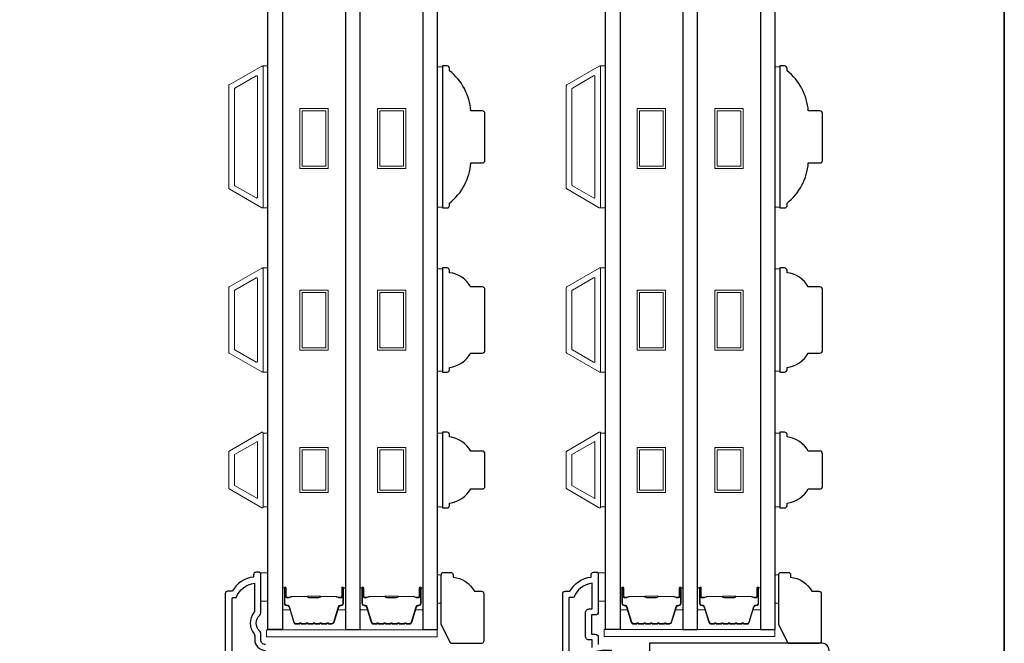
# Model space of a CAD drawing. Extents: x 3250 to 9168, y 1086 to 5078.
# Drawn here: x 7305 to 7513, y 3858 to 3990 of the extents above; entities that cross this region are included whole.
import ezdxf

# ---------------------------------------------------------------- set-up
doc = ezdxf.new("R2010")
doc.units = 0
doc.header["$LTSCALE"] = 250
doc.header["$MEASUREMENT"] = 0
for name, color, linetype in [('3', 3, 'CONTINUOUS'), ('7', 7, 'CONTINUOUS'), ('Glass', 6, 'CONTINUOUS')]:
    doc.layers.add(name, color=color, linetype=linetype)
for name, color, linetype, lineweight in [('6', 6, 'CONTINUOUS', 5), ('8', 7, 'CONTINUOUS', 35), ('Butal', 9, 'CONTINUOUS', 15), ('Frame & Sash Cladding', 3, 'CONTINUOUS', 15), ('Spacer Bar', 1, 'CONTINUOUS', 9), ('Visible (ANSI)', 7, 'CONTINUOUS', 25), ('Wood', 7, 'CONTINUOUS', 25)]:
    doc.layers.add(name, color=color, linetype=linetype, lineweight=lineweight)

# ---------------------------------------------------------------- blocks, each defined once
blk = doc.blocks.new('2242C')
at = {"layer": '7'}
for p, q in [((143.45, 131.4), (143.45, 129.9)), ((154.45, 131.9), (143.95, 131.9)), ((158.45, 129.9), (154.45, 131.9)), ((143.95, 129.4), (144.45, 129.4)), ((158.45, 123.4), (158.45, 129.9)), ((147.45, 124.9), (147.45, 123.4)), ((147.95, 122.9), (157.95, 122.9))]:
    blk.add_line(p, q, dxfattribs=at)
for centre, radius, start, end in [((143.95, 131.4), 0.5, 90, 180), ((143.95, 129.9), 0.5, 180, 270), ((150.4, 130.12), 6, 186.9019, 240.4783), ((147.95, 123.4), 0.5, 180, 270), ((157.95, 123.4), 0.5, 270, 0)]:
    blk.add_arc(centre, radius, start, end, dxfattribs=at)

msp = doc.modelspace()

# ---------------------------------------------------------------- linework, layer by layer
at = {"layer": '3'}
for points in [[(7356.75, 3857.64, -0.414214), (7355.75, 3858.64), (7355.75, 3860, 0.210214), (7355.56, 3860.44, -0.439867), (7355.56, 3863.87, 0.210214), (7355.75, 3864.32), (7355.75, 3872.64, 0.414214), (7355.5, 3872.89), (7354.75, 3872.89, 0.414214), (7354.25, 3872.39), (7354.25, 3871.89, 0.238125), (7349.75, 3868.89), (7348.75, 3868.89, 0.414214), (7348.25, 3868.39), (7348.25, 3765.98, 0.445249)], [(7419.59, 3800.41), (7419.59, 3868.39, -0.414214), (7420.09, 3868.89), (7421.09, 3868.89, -0.238125), (7425.59, 3871.89), (7425.59, 3872.39, -0.414214), (7426.09, 3872.89), (7426.84, 3872.89, -0.414214), (7427.09, 3872.64), (7427.09, 3864.54, -0.414214), (7426.44, 3863.89), (7425.74, 3863.89, 0.414214), (7425.64, 3863.79), (7425.64, 3859.94, 0.414214), (7425.74, 3859.84), (7426.47, 3859.84, -0.468375), (7427.09, 3859.09), (7427.09, 3857.64)], [(7349.75, 3766.79), (7349.75, 3867.34, -0.414214), (7350, 3867.59), (7350.57, 3867.59, -0.28202), (7354.45, 3870.6), (7354.45, 3864.75, -0.168725), (7354.32, 3864.37, 0.352689), (7354.36, 3859.88, -0.173631), (7354.5, 3859.5), (7354.5, 3858.64, 0.414214), (7356.75, 3856.39)], [(7425.84, 3856.99), (7425.84, 3858.59), (7425.19, 3858.59, -0.414214), (7424.39, 3859.39), (7424.39, 3864.34, -0.414214), (7425.19, 3865.14), (7425.79, 3865.14), (7425.79, 3870.6, 0.28202), (7421.91, 3867.59), (7420.89, 3867.59), (7420.89, 3801.71, 0.414214)]]:
    msp.add_lwpolyline(points, format="xyb", dxfattribs=at)
at = {"layer": '6'}
for points in [[(7356.25, 3949.91), (7357.25, 3949.91), (7357.25, 3979.91), (7356.25, 3979.91)], [(7394.15, 3979.72), (7393.15, 3979.72), (7393.15, 3950.1), (7394.15, 3950.1)], [(7427.59, 3949.91), (7428.59, 3949.91), (7428.59, 3979.91), (7427.59, 3979.91)], [(7465.49, 3979.72), (7464.49, 3979.72), (7464.49, 3950.1), (7465.49, 3950.1)], [(7356.25, 3915.21), (7357.25, 3915.21), (7357.25, 3937.21), (7356.25, 3937.21)], [(7394.15, 3937.02), (7393.15, 3937.02), (7393.15, 3915.4), (7394.15, 3915.4)], [(7427.59, 3915.21), (7428.59, 3915.21), (7428.59, 3937.21), (7427.59, 3937.21)], [(7465.49, 3937.02), (7464.49, 3937.02), (7464.49, 3915.4), (7465.49, 3915.4)], [(7357.25, 3902.33), (7356.25, 3902.33), (7356.25, 3886.71), (7357.25, 3886.71)], [(7394.15, 3902.32), (7393.15, 3902.32), (7393.15, 3886.7), (7394.15, 3886.7)], [(7428.59, 3902.33), (7427.59, 3902.33), (7427.59, 3886.71), (7428.59, 3886.71)], [(7465.49, 3902.32), (7464.49, 3902.32), (7464.49, 3886.7), (7465.49, 3886.7)], [(7355.75, 3866.79), (7357.25, 3866.79), (7357.25, 3872.79), (7355.75, 3872.79)], [(7393.15, 3866.39), (7393.91, 3866.39), (7393.91, 3872.39), (7393.15, 3872.39)], [(7427.09, 3866.79), (7428.59, 3866.79), (7428.59, 3872.79), (7427.09, 3872.79)], [(7464.49, 3866.39), (7465.25, 3866.39), (7465.25, 3872.39), (7464.49, 3872.39)], [(7356.98, 3859.26), (7393.06, 3859.26), (7393.06, 3860.76), (7356.98, 3860.76)], [(7428.32, 3859.31), (7464.4, 3859.31), (7464.4, 3860.81), (7428.32, 3860.81)]]:
    msp.add_lwpolyline(points, close=True, dxfattribs=at)
at = {"layer": '8', "linetype": 'Continuous'}
msp.add_lwpolyline([(6523.24, 4294.06), (7512.91, 4294.06), (7512.91, 3573.99), (6523.24, 3573.99)], close=True, dxfattribs=at)
at = {"layer": 'Butal'}
for points in [[(7360.35, 3869.37), (7360.35, 3865.19, 0.414214), (7360.6, 3864.94), (7361.93, 3864.94), (7361.74, 3865.55, 0.329751), (7361.38, 3865.82), (7361.26, 3865.82, -0.414214), (7360.75, 3866.33), (7360.75, 3869.62), (7360.6, 3869.62, 0.414214)], [(7373.65, 3869.37), (7373.65, 3865.19, -0.414214), (7373.4, 3864.94), (7372.07, 3864.94), (7372.26, 3865.55, -0.329751), (7372.62, 3865.82), (7372.74, 3865.82, 0.414214), (7373.25, 3866.33), (7373.25, 3869.62), (7373.4, 3869.62, -0.414214)], [(7376.75, 3869.37), (7376.75, 3865.19, 0.414214), (7377, 3864.94), (7378.32, 3864.94), (7378.14, 3865.55, 0.329751), (7377.78, 3865.82), (7377.66, 3865.82, -0.414214), (7377.15, 3866.33), (7377.15, 3869.62), (7377, 3869.62, 0.414214)], [(7390.05, 3869.37), (7390.05, 3865.19, -0.414214), (7389.8, 3864.94), (7388.47, 3864.94), (7388.66, 3865.55, -0.329751), (7389.02, 3865.82), (7389.14, 3865.82, 0.414214), (7389.65, 3866.33), (7389.65, 3869.62), (7389.8, 3869.62, -0.414214)], [(7431.69, 3869.37), (7431.69, 3865.19, 0.414214), (7431.94, 3864.94), (7433.26, 3864.94), (7433.08, 3865.55, 0.329751), (7432.72, 3865.82), (7432.6, 3865.82, -0.414214), (7432.09, 3866.33), (7432.09, 3869.62), (7431.94, 3869.62, 0.414214)], [(7444.99, 3869.37), (7444.99, 3865.19, -0.414214), (7444.74, 3864.94), (7443.41, 3864.94), (7443.6, 3865.55, -0.329751), (7443.96, 3865.82), (7444.08, 3865.82, 0.414214), (7444.59, 3866.33), (7444.59, 3869.62), (7444.74, 3869.62, -0.414214)], [(7448.09, 3869.37), (7448.09, 3865.19, 0.414214), (7448.34, 3864.94), (7449.66, 3864.94), (7449.48, 3865.55, 0.329751), (7449.12, 3865.82), (7449, 3865.82, -0.414214), (7448.49, 3866.33), (7448.49, 3869.62), (7448.34, 3869.62, 0.414214)], [(7461.39, 3869.37), (7461.39, 3865.19, -0.414214), (7461.14, 3864.94), (7459.81, 3864.94), (7460, 3865.55, -0.329751), (7460.36, 3865.82), (7460.48, 3865.82, 0.414214), (7460.99, 3866.33), (7460.99, 3869.62), (7461.14, 3869.62, -0.414214)]]:
    msp.add_lwpolyline(points, format="xyb", close=True, dxfattribs=at)
at = {"layer": 'Frame & Sash Cladding'}
for points in [[(7349.09, 3975.91), (7355.98, 3979.89, -0.57735), (7356.25, 3979.73), (7356.25, 3950.09, -0.57735), (7355.98, 3949.93), (7349.09, 3953.91, -0.267949), (7349, 3954.07), (7349, 3975.75, -0.267949)], [(7420.43, 3975.91), (7427.32, 3979.89, -0.57735), (7427.59, 3979.73), (7427.59, 3950.09, -0.57735), (7427.32, 3949.93), (7420.43, 3953.91, -0.267949), (7420.34, 3954.07), (7420.34, 3975.75, -0.267949)], [(7354.78, 3977.81, -0.57735), (7355.05, 3977.65), (7355.05, 3952.17, -0.57735), (7354.78, 3952.01), (7350.29, 3954.6, -0.267949), (7350.2, 3954.76), (7350.2, 3975.06, -0.267949), (7350.29, 3975.21)], [(7426.12, 3977.81, -0.57735), (7426.39, 3977.65), (7426.39, 3952.17, -0.57735), (7426.12, 3952.01), (7421.63, 3954.6, -0.267949), (7421.54, 3954.76), (7421.54, 3975.06, -0.267949), (7421.63, 3975.21)], [(7349.09, 3919.21, -0.267949), (7349, 3919.37), (7349, 3933.05, -0.267949), (7349.09, 3933.21), (7355.98, 3937.19, -0.57735), (7356.25, 3937.03), (7356.25, 3915.39, -0.57735), (7355.98, 3915.23)], [(7420.43, 3919.21, -0.267949), (7420.34, 3919.37), (7420.34, 3933.05, -0.267949), (7420.43, 3933.21), (7427.32, 3937.19, -0.57735), (7427.59, 3937.03), (7427.59, 3915.39, -0.57735), (7427.32, 3915.23)], [(7350.29, 3919.9, -0.267949), (7350.2, 3920.06), (7350.2, 3932.36, -0.267949), (7350.29, 3932.51), (7354.78, 3935.11, -0.57735), (7355.05, 3934.95), (7355.05, 3917.47, -0.57735), (7354.78, 3917.31)], [(7421.63, 3919.9, -0.267949), (7421.54, 3920.06), (7421.54, 3932.36, -0.267949), (7421.63, 3932.51), (7426.12, 3935.11, -0.57735), (7426.39, 3934.95), (7426.39, 3917.47, -0.57735), (7426.12, 3917.31)], [(7349.09, 3898.51, 0.267949), (7349, 3898.35), (7349, 3890.67, 0.267949), (7349.09, 3890.51), (7355.98, 3886.53, 0.57735), (7356.25, 3886.69), (7356.25, 3902.33, 0.57735), (7355.98, 3902.49)], [(7420.43, 3898.51, 0.267949), (7420.34, 3898.35), (7420.34, 3890.67, 0.267949), (7420.43, 3890.51), (7427.32, 3886.53, 0.57735), (7427.59, 3886.69), (7427.59, 3902.33, 0.57735), (7427.32, 3902.49)]]:
    msp.add_lwpolyline(points, format="xyb", close=True, dxfattribs=at)
for points in [[(7355.05, 3900.57), (7355.05, 3888.46), (7350.2, 3891.26), (7350.2, 3897.77)], [(7426.39, 3900.57), (7426.39, 3888.46), (7421.54, 3891.26), (7421.54, 3897.77)]]:
    msp.add_lwpolyline(points, close=True, dxfattribs=at)
at = {"layer": 'Glass', "color": 1}
for points in [[(7357.25, 4068.31), (7360.35, 4068.31), (7360.35, 3860.81), (7357.25, 3860.81)], [(7376.75, 4068.31), (7373.65, 4068.31), (7373.65, 3860.81), (7376.75, 3860.81)], [(7393.15, 4068.31), (7390.05, 4068.31), (7390.05, 3860.81), (7393.15, 3860.81)], [(7428.59, 4068.31), (7431.69, 4068.31), (7431.69, 3860.81), (7428.59, 3860.81)], [(7448.09, 4068.31), (7444.99, 4068.31), (7444.99, 3860.81), (7448.09, 3860.81)], [(7464.49, 4068.31), (7461.39, 4068.31), (7461.39, 3860.81), (7464.49, 3860.81)]]:
    msp.add_lwpolyline(points, close=True, dxfattribs=at)
at = {"layer": 'Spacer Bar'}
for points in [[(7364, 3970.91), (7370, 3970.91), (7370, 3958.21), (7364, 3958.21)], [(7380.4, 3970.91), (7386.4, 3970.91), (7386.4, 3958.21), (7380.4, 3958.21)], [(7435.34, 3970.91), (7441.34, 3970.91), (7441.34, 3958.21), (7435.34, 3958.21)], [(7451.74, 3970.91), (7457.74, 3970.91), (7457.74, 3958.21), (7451.74, 3958.21)], [(7364.5, 3970.41), (7369.5, 3970.41), (7369.5, 3958.71), (7364.5, 3958.71)], [(7380.9, 3970.41), (7385.9, 3970.41), (7385.9, 3958.71), (7380.9, 3958.71)], [(7435.84, 3970.41), (7440.84, 3970.41), (7440.84, 3958.71), (7435.84, 3958.71)], [(7452.24, 3970.41), (7457.24, 3970.41), (7457.24, 3958.71), (7452.24, 3958.71)], [(7364, 3932.56), (7370, 3932.56), (7370, 3919.86), (7364, 3919.86)], [(7364.5, 3932.06), (7369.5, 3932.06), (7369.5, 3920.36), (7364.5, 3920.36)], [(7380.4, 3932.56), (7386.4, 3932.56), (7386.4, 3919.86), (7380.4, 3919.86)], [(7380.9, 3932.06), (7385.9, 3932.06), (7385.9, 3920.36), (7380.9, 3920.36)], [(7435.34, 3932.56), (7441.34, 3932.56), (7441.34, 3919.86), (7435.34, 3919.86)], [(7435.84, 3932.06), (7440.84, 3932.06), (7440.84, 3920.36), (7435.84, 3920.36)], [(7451.74, 3932.56), (7457.74, 3932.56), (7457.74, 3919.86), (7451.74, 3919.86)], [(7452.24, 3932.06), (7457.24, 3932.06), (7457.24, 3920.36), (7452.24, 3920.36)], [(7364, 3899.27), (7370, 3899.27), (7370, 3889.77), (7364, 3889.77)], [(7364.5, 3898.77), (7369.5, 3898.77), (7369.5, 3890.27), (7364.5, 3890.27)], [(7380.4, 3899.27), (7386.4, 3899.27), (7386.4, 3889.77), (7380.4, 3889.77)], [(7380.9, 3898.77), (7385.9, 3898.77), (7385.9, 3890.27), (7380.9, 3890.27)], [(7435.34, 3899.27), (7441.34, 3899.27), (7441.34, 3889.77), (7435.34, 3889.77)], [(7435.84, 3898.77), (7440.84, 3898.77), (7440.84, 3890.27), (7435.84, 3890.27)], [(7451.74, 3899.27), (7457.74, 3899.27), (7457.74, 3889.77), (7451.74, 3889.77)], [(7452.24, 3898.77), (7457.24, 3898.77), (7457.24, 3890.27), (7452.24, 3890.27)]]:
    msp.add_lwpolyline(points, close=True, dxfattribs=at)
for points in [[(7365.82, 3861.94, -0.226277), (7365.72, 3861.99), (7365.65, 3862.07, 0.476976), (7365.45, 3862.07), (7365.38, 3861.99, -0.226277), (7365.28, 3861.94), (7364.37, 3861.94, -0.226277), (7364.27, 3861.99), (7364.2, 3862.07, 0.476976), (7364, 3862.07), (7363.94, 3861.99, -0.226277), (7363.84, 3861.94), (7363.21, 3861.94, -0.329751), (7362.73, 3862.3), (7361.74, 3865.56, 0.329751), (7361.37, 3865.83), (7361.25, 3865.83, -0.414214), (7360.75, 3866.33), (7360.75, 3869.62, -1), (7361.13, 3869.62), (7361.13, 3867.76, 0.414214), (7361.28, 3867.61), (7361.79, 3867.61), (7361.79, 3867.49), (7361.32, 3867.49, -0.414214), (7361.02, 3867.79), (7361.02, 3869.62, 1), (7360.86, 3869.62), (7360.86, 3866.33, 0.414214), (7361.25, 3865.94), (7361.37, 3865.94, -0.329751), (7361.85, 3865.59), (7362.84, 3862.33, 0.329751), (7363.21, 3862.06), (7363.84, 3862.06, 0.226277), (7363.85, 3862.06), (7363.92, 3862.15, -0.476976), (7364.29, 3862.15), (7364.36, 3862.06, 0.226277), (7364.37, 3862.06), (7365.28, 3862.06, 0.226277), (7365.29, 3862.06), (7365.36, 3862.15, -0.476976), (7365.74, 3862.15), (7365.81, 3862.06, 0.226277), (7365.82, 3862.06), (7366.73, 3862.06, 0.256633), (7366.74, 3862.06), (7366.81, 3862.15, -0.476976), (7367.19, 3862.15), (7367.26, 3862.06, 0.226277), (7367.27, 3862.06), (7368.18, 3862.06, 0.256633), (7368.19, 3862.06), (7368.26, 3862.15, -0.476976), (7368.63, 3862.15), (7368.7, 3862.06, 0.226277), (7368.71, 3862.06), (7369.63, 3862.06, 0.256633), (7369.64, 3862.06), (7369.71, 3862.15, -0.476976), (7370.08, 3862.15), (7370.15, 3862.06, 0.226277), (7370.16, 3862.06), (7370.79, 3862.06, 0.329751), (7371.15, 3862.33), (7372.15, 3865.59, -0.329751), (7372.63, 3865.94), (7372.75, 3865.94, 0.414214), (7373.13, 3866.33), (7373.13, 3869.62, 1), (7372.98, 3869.62), (7372.98, 3867.79, -0.414214), (7372.68, 3867.49), (7372.21, 3867.49), (7372.21, 3867.61), (7372.72, 3867.61, 0.414214), (7372.87, 3867.76), (7372.87, 3869.62, -1), (7373.25, 3869.62), (7373.25, 3866.33, -0.414214), (7372.75, 3865.83), (7372.63, 3865.83, 0.329751), (7372.26, 3865.56), (7371.26, 3862.3, -0.329751), (7370.79, 3861.94), (7370.16, 3861.94, -0.226277), (7370.06, 3861.99), (7369.99, 3862.07, 0.476976), (7369.8, 3862.07), (7369.73, 3861.99, -0.226277), (7369.63, 3861.94), (7368.71, 3861.94, -0.226277), (7368.61, 3861.99), (7368.55, 3862.07, 0.476976), (7368.35, 3862.07), (7368.28, 3861.99, -0.226277), (7368.18, 3861.94), (7367.27, 3861.94, -0.226277), (7367.17, 3861.99), (7367.1, 3862.07, 0.476976), (7366.9, 3862.07), (7366.83, 3861.99, -0.226277), (7366.73, 3861.94)], [(7382.22, 3861.94, -0.226277), (7382.12, 3861.99), (7382.05, 3862.07, 0.476976), (7381.85, 3862.07), (7381.78, 3861.99, -0.226277), (7381.68, 3861.94), (7380.77, 3861.94, -0.226277), (7380.67, 3861.99), (7380.6, 3862.07, 0.476976), (7380.4, 3862.07), (7380.33, 3861.99, -0.226277), (7380.23, 3861.94), (7379.61, 3861.94, -0.329751), (7379.13, 3862.3), (7378.14, 3865.56, 0.329751), (7377.77, 3865.83), (7377.65, 3865.83, -0.414214), (7377.15, 3866.33), (7377.15, 3869.62, -1), (7377.53, 3869.62), (7377.53, 3867.76, 0.414214), (7377.68, 3867.61), (7378.19, 3867.61), (7378.19, 3867.49), (7377.71, 3867.49, -0.414214), (7377.41, 3867.79), (7377.41, 3869.62, 1), (7377.26, 3869.62), (7377.26, 3866.33, 0.414214), (7377.65, 3865.94), (7377.77, 3865.94, -0.329751), (7378.25, 3865.59), (7379.24, 3862.33, 0.329751), (7379.61, 3862.06), (7380.23, 3862.06, 0.226277), (7380.24, 3862.06), (7380.31, 3862.15, -0.476976), (7380.69, 3862.15), (7380.76, 3862.06, 0.226277), (7380.77, 3862.06), (7381.68, 3862.06, 0.226277), (7381.69, 3862.06), (7381.76, 3862.15, -0.476976), (7382.14, 3862.15), (7382.21, 3862.06, 0.226277), (7382.22, 3862.06), (7383.13, 3862.06, 0.256633), (7383.14, 3862.06), (7383.21, 3862.15, -0.476976), (7383.58, 3862.15), (7383.65, 3862.06, 0.226277), (7383.66, 3862.06), (7384.58, 3862.06, 0.256633), (7384.59, 3862.06), (7384.66, 3862.15, -0.476976), (7385.03, 3862.15), (7385.1, 3862.06, 0.226277), (7385.11, 3862.06), (7386.02, 3862.06, 0.256633), (7386.04, 3862.06), (7386.1, 3862.15, -0.476976), (7386.48, 3862.15), (7386.55, 3862.06, 0.226277), (7386.56, 3862.06), (7387.18, 3862.06, 0.329751), (7387.55, 3862.33), (7388.55, 3865.59, -0.329751), (7389.03, 3865.94), (7389.15, 3865.94, 0.414214), (7389.53, 3866.33), (7389.53, 3869.62, 1), (7389.38, 3869.62), (7389.38, 3867.79, -0.414214), (7389.08, 3867.49), (7388.6, 3867.49), (7388.6, 3867.61), (7389.11, 3867.61, 0.414214), (7389.26, 3867.76), (7389.26, 3869.62, -1), (7389.65, 3869.62), (7389.65, 3866.33, -0.414214), (7389.15, 3865.83), (7389.03, 3865.83, 0.329751), (7388.66, 3865.56), (7387.66, 3862.3, -0.329751), (7387.18, 3861.94), (7386.56, 3861.94, -0.226277), (7386.46, 3861.99), (7386.39, 3862.07, 0.476976), (7386.19, 3862.07), (7386.12, 3861.99, -0.226277), (7386.03, 3861.94), (7385.11, 3861.94, -0.226277), (7385.01, 3861.99), (7384.94, 3862.07, 0.476976), (7384.75, 3862.07), (7384.68, 3861.99, -0.226277), (7384.58, 3861.94), (7383.66, 3861.94, -0.226277), (7383.56, 3861.99), (7383.5, 3862.07, 0.476976), (7383.3, 3862.07), (7383.23, 3861.99, -0.226277), (7383.13, 3861.94)], [(7437.16, 3861.94, -0.226277), (7437.06, 3861.99), (7436.99, 3862.07, 0.476976), (7436.79, 3862.07), (7436.72, 3861.99, -0.226277), (7436.62, 3861.94), (7435.71, 3861.94, -0.226277), (7435.61, 3861.99), (7435.54, 3862.07, 0.476976), (7435.34, 3862.07), (7435.28, 3861.99, -0.226277), (7435.18, 3861.94), (7434.55, 3861.94, -0.329751), (7434.07, 3862.3), (7433.08, 3865.56, 0.329751), (7432.71, 3865.83), (7432.59, 3865.83, -0.414214), (7432.09, 3866.33), (7432.09, 3869.62, -1), (7432.47, 3869.62), (7432.47, 3867.76, 0.414214), (7432.62, 3867.61), (7433.13, 3867.61), (7433.13, 3867.49), (7432.66, 3867.49, -0.414214), (7432.36, 3867.79), (7432.36, 3869.62, 1), (7432.2, 3869.62), (7432.2, 3866.33, 0.414214), (7432.59, 3865.94), (7432.71, 3865.94, -0.329751), (7433.19, 3865.59), (7434.18, 3862.33, 0.329751), (7434.55, 3862.06), (7435.18, 3862.06, 0.226277), (7435.19, 3862.06), (7435.26, 3862.15, -0.476976), (7435.63, 3862.15), (7435.7, 3862.06, 0.226277), (7435.71, 3862.06), (7436.62, 3862.06, 0.226277), (7436.63, 3862.06), (7436.7, 3862.15, -0.476976), (7437.08, 3862.15), (7437.15, 3862.06, 0.226277), (7437.16, 3862.06), (7438.07, 3862.06, 0.256633), (7438.08, 3862.06), (7438.15, 3862.15, -0.476976), (7438.53, 3862.15), (7438.6, 3862.06, 0.226277), (7438.61, 3862.06), (7439.52, 3862.06, 0.256633), (7439.53, 3862.06), (7439.6, 3862.15, -0.476976), (7439.97, 3862.15), (7440.04, 3862.06, 0.226277), (7440.05, 3862.06), (7440.97, 3862.06, 0.256633), (7440.98, 3862.06), (7441.05, 3862.15, -0.476976), (7441.42, 3862.15), (7441.49, 3862.06, 0.226277), (7441.5, 3862.06), (7442.13, 3862.06, 0.329751), (7442.49, 3862.33), (7443.49, 3865.59, -0.329751), (7443.97, 3865.94), (7444.09, 3865.94, 0.414214), (7444.47, 3866.33), (7444.47, 3869.62, 1), (7444.32, 3869.62), (7444.32, 3867.79, -0.414214), (7444.02, 3867.49), (7443.54, 3867.49), (7443.54, 3867.61), (7444.06, 3867.61, 0.414214), (7444.21, 3867.76), (7444.21, 3869.62, -1), (7444.59, 3869.62), (7444.59, 3866.33, -0.414214), (7444.09, 3865.83), (7443.97, 3865.83, 0.329751), (7443.6, 3865.56), (7442.6, 3862.3, -0.329751), (7442.13, 3861.94), (7441.5, 3861.94, -0.226277), (7441.4, 3861.99), (7441.33, 3862.07, 0.476976), (7441.14, 3862.07), (7441.07, 3861.99, -0.226277), (7440.97, 3861.94), (7440.05, 3861.94, -0.226277), (7439.95, 3861.99), (7439.89, 3862.07, 0.476976), (7439.69, 3862.07), (7439.62, 3861.99, -0.226277), (7439.52, 3861.94), (7438.61, 3861.94, -0.226277), (7438.51, 3861.99), (7438.44, 3862.07, 0.476976), (7438.24, 3862.07), (7438.17, 3861.99, -0.226277), (7438.07, 3861.94)], [(7453.56, 3861.94, -0.226277), (7453.46, 3861.99), (7453.39, 3862.07, 0.476976), (7453.19, 3862.07), (7453.12, 3861.99, -0.226277), (7453.02, 3861.94), (7452.11, 3861.94, -0.226277), (7452.01, 3861.99), (7451.94, 3862.07, 0.476976), (7451.74, 3862.07), (7451.67, 3861.99, -0.226277), (7451.57, 3861.94), (7450.95, 3861.94, -0.329751), (7450.47, 3862.3), (7449.48, 3865.56, 0.329751), (7449.11, 3865.83), (7448.99, 3865.83, -0.414214), (7448.49, 3866.33), (7448.49, 3869.62, -1), (7448.87, 3869.62), (7448.87, 3867.76, 0.414214), (7449.02, 3867.61), (7449.53, 3867.61), (7449.53, 3867.49), (7449.05, 3867.49, -0.414214), (7448.75, 3867.79), (7448.75, 3869.62, 1), (7448.6, 3869.62), (7448.6, 3866.33, 0.414214), (7448.99, 3865.94), (7449.11, 3865.94, -0.329751), (7449.58, 3865.59), (7450.58, 3862.33, 0.329751), (7450.95, 3862.06), (7451.57, 3862.06, 0.226277), (7451.58, 3862.06), (7451.65, 3862.15, -0.476976), (7452.03, 3862.15), (7452.1, 3862.06, 0.226277), (7452.11, 3862.06), (7453.02, 3862.06, 0.226277), (7453.03, 3862.06), (7453.1, 3862.15, -0.476976), (7453.48, 3862.15), (7453.55, 3862.06, 0.226277), (7453.56, 3862.06), (7454.47, 3862.06, 0.256633), (7454.48, 3862.06), (7454.55, 3862.15, -0.476976), (7454.92, 3862.15), (7454.99, 3862.06, 0.226277), (7455, 3862.06), (7455.92, 3862.06, 0.256633), (7455.93, 3862.06), (7456, 3862.15, -0.476976), (7456.37, 3862.15), (7456.44, 3862.06, 0.226277), (7456.45, 3862.06), (7457.36, 3862.06, 0.256633), (7457.38, 3862.06), (7457.44, 3862.15, -0.476976), (7457.82, 3862.15), (7457.89, 3862.06, 0.226277), (7457.9, 3862.06), (7458.52, 3862.06, 0.329751), (7458.89, 3862.33), (7459.89, 3865.59, -0.329751), (7460.37, 3865.94), (7460.49, 3865.94, 0.414214), (7460.87, 3866.33), (7460.87, 3869.62, 1), (7460.72, 3869.62), (7460.72, 3867.79, -0.414214), (7460.42, 3867.49), (7459.94, 3867.49), (7459.94, 3867.61), (7460.45, 3867.61, 0.414214), (7460.6, 3867.76), (7460.6, 3869.62, -1), (7460.99, 3869.62), (7460.99, 3866.33, -0.414214), (7460.49, 3865.83), (7460.37, 3865.83, 0.329751), (7460, 3865.56), (7459, 3862.3, -0.329751), (7458.52, 3861.94), (7457.9, 3861.94, -0.226277), (7457.8, 3861.99), (7457.73, 3862.07, 0.476976), (7457.53, 3862.07), (7457.46, 3861.99, -0.226277), (7457.37, 3861.94), (7456.45, 3861.94, -0.226277), (7456.35, 3861.99), (7456.28, 3862.07, 0.476976), (7456.09, 3862.07), (7456.02, 3861.99, -0.226277), (7455.92, 3861.94), (7455, 3861.94, -0.226277), (7454.9, 3861.99), (7454.84, 3862.07, 0.476976), (7454.64, 3862.07), (7454.57, 3861.99, -0.226277), (7454.47, 3861.94)], [(7361.35, 3867.66), (7361.98, 3867.66, 0.22907), (7362.14, 3867.73, -0.224481), (7362.28, 3867.8), (7365.56, 3867.8, -0.28964), (7365.72, 3867.7, 0.272736), (7365.95, 3867.54), (7368.05, 3867.54, 0.272736), (7368.28, 3867.7, -0.28964), (7368.44, 3867.8), (7371.72, 3867.8, -0.224481), (7371.86, 3867.73, 0.22907), (7372.02, 3867.66), (7372.65, 3867.66), (7372.65, 3867.61), (7372.02, 3867.61, -0.228585), (7371.82, 3867.7, 0.224481), (7371.72, 3867.75), (7368.44, 3867.75, 0.28964), (7368.32, 3867.67, -0.274141), (7368.05, 3867.49), (7365.94, 3867.49, -0.274141), (7365.67, 3867.67, 0.28964), (7365.56, 3867.75), (7362.28, 3867.75, 0.224481), (7362.18, 3867.7, -0.228585), (7361.98, 3867.61), (7361.35, 3867.61)], [(7377.75, 3867.66), (7378.38, 3867.66, 0.22907), (7378.54, 3867.73, -0.224481), (7378.68, 3867.8), (7381.96, 3867.8, -0.28964), (7382.12, 3867.7, 0.272736), (7382.34, 3867.54), (7384.45, 3867.54, 0.272736), (7384.68, 3867.7, -0.28964), (7384.84, 3867.8), (7388.12, 3867.8, -0.224481), (7388.25, 3867.73, 0.22907), (7388.41, 3867.66), (7389.05, 3867.66), (7389.05, 3867.61), (7388.41, 3867.61, -0.228585), (7388.21, 3867.7, 0.224481), (7388.12, 3867.75), (7384.84, 3867.75, 0.28964), (7384.72, 3867.67, -0.274141), (7384.45, 3867.49), (7382.34, 3867.49, -0.274141), (7382.07, 3867.67, 0.28964), (7381.96, 3867.75), (7378.68, 3867.75, 0.224481), (7378.58, 3867.7, -0.228585), (7378.38, 3867.61), (7377.75, 3867.61)], [(7432.69, 3867.66), (7433.32, 3867.66, 0.22907), (7433.48, 3867.73, -0.224481), (7433.62, 3867.8), (7436.9, 3867.8, -0.28964), (7437.06, 3867.7, 0.272736), (7437.28, 3867.54), (7439.39, 3867.54, 0.272736), (7439.62, 3867.7, -0.28964), (7439.78, 3867.8), (7443.06, 3867.8, -0.224481), (7443.2, 3867.73, 0.22907), (7443.36, 3867.66), (7443.99, 3867.66), (7443.99, 3867.61), (7443.36, 3867.61, -0.228585), (7443.16, 3867.7, 0.224481), (7443.06, 3867.75), (7439.78, 3867.75, 0.28964), (7439.66, 3867.67, -0.274141), (7439.39, 3867.49), (7437.28, 3867.49, -0.274141), (7437.01, 3867.67, 0.28964), (7436.9, 3867.75), (7433.62, 3867.75, 0.224481), (7433.52, 3867.7, -0.228585), (7433.32, 3867.61), (7432.69, 3867.61)], [(7449.09, 3867.66), (7449.72, 3867.66, 0.22907), (7449.88, 3867.73, -0.224481), (7450.02, 3867.8), (7453.3, 3867.8, -0.28964), (7453.46, 3867.7, 0.272736), (7453.68, 3867.54), (7455.79, 3867.54, 0.272736), (7456.01, 3867.7, -0.28964), (7456.18, 3867.8), (7459.46, 3867.8, -0.224481), (7459.59, 3867.73, 0.22907), (7459.75, 3867.66), (7460.39, 3867.66), (7460.39, 3867.61), (7459.75, 3867.61, -0.228585), (7459.55, 3867.7, 0.224481), (7459.46, 3867.75), (7456.18, 3867.75, 0.28964), (7456.06, 3867.67, -0.274141), (7455.79, 3867.49), (7453.68, 3867.49, -0.274141), (7453.41, 3867.67, 0.28964), (7453.3, 3867.75), (7450.02, 3867.75, 0.224481), (7449.92, 3867.7, -0.228585), (7449.72, 3867.61), (7449.09, 3867.61)]]:
    msp.add_lwpolyline(points, format="xyb", close=True, dxfattribs=at)
for points in [[(7365.56, 3867.75, 0.001885), (7365.56, 3867.75), (7362.28, 3867.75, 0.224481), (7362.18, 3867.7, -0.228585), (7361.98, 3867.61), (7361.35, 3867.61), (7361.35, 3867.66), (7361.98, 3867.66, 0.22907), (7362.14, 3867.73, -0.224481), (7362.28, 3867.8), (7365.56, 3867.8, 0.214245), (7365.6, 3867.81, -0.214245), (7365.73, 3867.87), (7368.27, 3867.87, -0.214245), (7368.4, 3867.81, 0.214245), (7368.44, 3867.8), (7371.72, 3867.8, -0.224481), (7371.86, 3867.73, 0.22907), (7372.02, 3867.66), (7372.65, 3867.66), (7372.65, 3867.61), (7372.02, 3867.61, -0.228585), (7371.82, 3867.7, 0.224481), (7371.72, 3867.75), (7368.44, 3867.75, -0.214245), (7368.36, 3867.78, 0.214245), (7368.27, 3867.82), (7365.73, 3867.82, 0.214245), (7365.63, 3867.78, -0.214245), (7365.56, 3867.75)], [(7381.96, 3867.75, 0.001885), (7381.96, 3867.75), (7378.68, 3867.75, 0.224481), (7378.58, 3867.7, -0.228585), (7378.38, 3867.61), (7377.75, 3867.61), (7377.75, 3867.66), (7378.38, 3867.66, 0.22907), (7378.54, 3867.73, -0.224481), (7378.68, 3867.8), (7381.96, 3867.8, 0.214245), (7381.99, 3867.81, -0.214245), (7382.13, 3867.87), (7384.67, 3867.87, -0.214245), (7384.8, 3867.81, 0.214245), (7384.84, 3867.8), (7388.12, 3867.8, -0.224481), (7388.25, 3867.73, 0.22907), (7388.41, 3867.66), (7389.05, 3867.66), (7389.05, 3867.61), (7388.41, 3867.61, -0.228585), (7388.21, 3867.7, 0.224481), (7388.12, 3867.75), (7384.84, 3867.75, -0.214245), (7384.76, 3867.78, 0.214245), (7384.67, 3867.82), (7382.13, 3867.82, 0.214245), (7382.03, 3867.78, -0.214245), (7381.96, 3867.75)], [(7436.9, 3867.75, 0.001885), (7436.9, 3867.75), (7433.62, 3867.75, 0.224481), (7433.52, 3867.7, -0.228585), (7433.32, 3867.61), (7432.69, 3867.61), (7432.69, 3867.66), (7433.32, 3867.66, 0.22907), (7433.48, 3867.73, -0.224481), (7433.62, 3867.8), (7436.9, 3867.8, 0.214245), (7436.94, 3867.81, -0.214245), (7437.07, 3867.87), (7439.61, 3867.87, -0.214245), (7439.74, 3867.81, 0.214245), (7439.78, 3867.8), (7443.06, 3867.8, -0.224481), (7443.2, 3867.73, 0.22907), (7443.36, 3867.66), (7443.99, 3867.66), (7443.99, 3867.61), (7443.36, 3867.61, -0.228585), (7443.16, 3867.7, 0.224481), (7443.06, 3867.75), (7439.78, 3867.75, -0.214245), (7439.7, 3867.78, 0.214245), (7439.61, 3867.82), (7437.07, 3867.82, 0.214245), (7436.97, 3867.78, -0.214245), (7436.9, 3867.75)], [(7453.3, 3867.75, 0.001885), (7453.3, 3867.75), (7450.02, 3867.75, 0.224481), (7449.92, 3867.7, -0.228585), (7449.72, 3867.61), (7449.09, 3867.61), (7449.09, 3867.66), (7449.72, 3867.66, 0.22907), (7449.88, 3867.73, -0.224481), (7450.02, 3867.8), (7453.3, 3867.8, 0.214245), (7453.33, 3867.81, -0.214245), (7453.47, 3867.87), (7456.01, 3867.87, -0.214245), (7456.14, 3867.81, 0.214245), (7456.18, 3867.8), (7459.46, 3867.8, -0.224481), (7459.59, 3867.73, 0.22907), (7459.75, 3867.66), (7460.39, 3867.66), (7460.39, 3867.61), (7459.75, 3867.61, -0.228585), (7459.55, 3867.7, 0.224481), (7459.46, 3867.75), (7456.18, 3867.75, -0.214245), (7456.1, 3867.78, 0.214245), (7456.01, 3867.82), (7453.47, 3867.82, 0.214245), (7453.37, 3867.78, -0.214245), (7453.3, 3867.75)]]:
    msp.add_lwpolyline(points, format="xyb", dxfattribs=at)
at = {"layer": 'Visible (ANSI)'}
msp.add_lwpolyline([(7427.89, 3856.39), (7420.89, 3855.16), (7420.89, 3805.89, 0.414214), (7422.39, 3804.39), (7429.89, 3804.39), (7429.89, 3811.14), (7431.39, 3811.14), (7431.39, 3816.89), (7434.39, 3816.89), (7434.39, 3810.89), (7437.89, 3810.89), (7437.89, 3813.89), (7457.89, 3813.89), (7457.89, 3799.89), (7474.39, 3799.89, 0.414214), (7475.89, 3801.39), (7475.89, 3856.39, 0.414214), (7474.39, 3857.89), (7437.89, 3857.89), (7437.89, 3853.89), (7429.89, 3853.89), (7429.89, 3856.39)], format="xyb", close=True, dxfattribs=at)
at = {"layer": 'Wood'}
for points in [[(7403.15, 3959.96), (7403.15, 3969.86, 0.414214), (7402.6, 3970.41), (7400.15, 3970.41, 0.209132), (7395.65, 3978.91), (7395.65, 3979.41, 0.414214), (7395.15, 3979.91), (7394.15, 3979.91), (7394.15, 3949.91), (7395.15, 3949.91, 0.414214), (7395.65, 3950.41), (7395.65, 3950.91, 0.209132), (7400.15, 3959.41), (7402.6, 3959.41, 0.414214)], [(7474.49, 3959.96), (7474.49, 3969.86, 0.414214), (7473.94, 3970.41), (7471.49, 3970.41, 0.209132), (7466.99, 3978.91), (7466.99, 3979.41, 0.414214), (7466.49, 3979.91), (7465.49, 3979.91), (7465.49, 3949.91), (7466.49, 3949.91, 0.414214), (7466.99, 3950.41), (7466.99, 3950.91, 0.209132), (7471.49, 3959.41), (7473.94, 3959.41, 0.414214)], [(7402.6, 3919.21, 0.414214), (7403.15, 3919.76), (7403.15, 3932.66, 0.414214), (7402.6, 3933.21), (7400.15, 3933.21, 0.238125), (7395.65, 3936.21), (7395.65, 3936.71, 0.414214), (7395.15, 3937.21), (7394.15, 3937.21), (7394.15, 3915.21), (7395.15, 3915.21, 0.414214), (7395.65, 3915.71), (7395.65, 3916.21, 0.238125), (7400.15, 3919.21)], [(7473.94, 3919.21, 0.414214), (7474.49, 3919.76), (7474.49, 3932.66, 0.414214), (7473.94, 3933.21), (7471.49, 3933.21, 0.238125), (7466.99, 3936.21), (7466.99, 3936.71, 0.414214), (7466.49, 3937.21), (7465.49, 3937.21), (7465.49, 3915.21), (7466.49, 3915.21, 0.414214), (7466.99, 3915.71), (7466.99, 3916.21, 0.238125), (7471.49, 3919.21)], [(7402.6, 3890.51, 0.414214), (7403.15, 3891.06), (7403.15, 3897.96, 0.414214), (7402.6, 3898.51), (7400.15, 3898.51, 0.238125), (7395.65, 3901.51), (7395.65, 3902.01, 0.414214), (7395.15, 3902.51), (7394.15, 3902.51), (7394.15, 3886.51), (7395.15, 3886.51, 0.414214), (7395.65, 3887.01), (7395.65, 3887.51, 0.238125), (7400.15, 3890.51)], [(7473.94, 3890.51, 0.414214), (7474.49, 3891.06), (7474.49, 3897.96, 0.414214), (7473.94, 3898.51), (7471.49, 3898.51, 0.238125), (7466.99, 3901.51), (7466.99, 3902.01, 0.414214), (7466.49, 3902.51), (7465.49, 3902.51), (7465.49, 3886.51), (7466.49, 3886.51, 0.414214), (7466.99, 3887.01), (7466.99, 3887.51, 0.238125), (7471.49, 3890.51)]]:
    msp.add_lwpolyline(points, format="xyb", close=True, dxfattribs=at)

# ---------------------------------------------------------------- block references
at = {"layer": '8', "xscale": -0.999998, "yscale": 0.999998, "zscale": 0.999998, "rotation": 90}
for p in [(7525.8, 4016.33), (7597.14, 4016.33)]:
    msp.add_blockref('2242C', p, dxfattribs=at)

doc.saveas('drawing.dxf')
